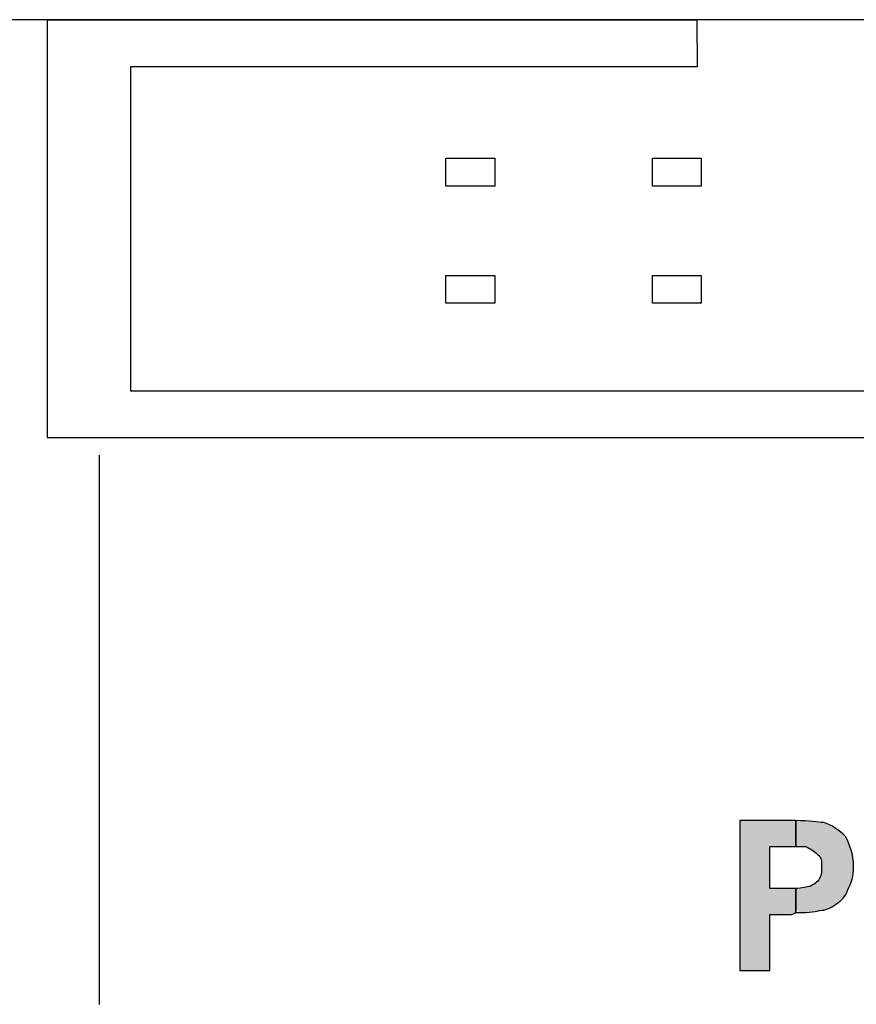
# Model space of a CAD drawing. Units: centimetres. Extents: x 2523 to 3295, y 1133 to 2920.
# Drawn here: x 3029 to 3041, y 1722 to 1735 of the extents above; entities that cross this region are included whole.
import ezdxf

# ---------------------------------------------------------------- set-up
doc = ezdxf.new("R2010")
doc.units = ezdxf.units.CM
doc.layers.add('ML-322 Yangın Söndürme Paneli', color=7, linetype='Continuous')
doc.layers.add('ML-3313 SÖNDÜRME DURUM GÖSTERGE ÜNİTESİ', color=7, linetype='Continuous')

# ---------------------------------------------------------------- blocks, each defined once
blk = doc.blocks.new('BE30118')
at = {"layer": 'ML-322 Yangın Söndürme Paneli', "color": 7, "lineweight": -2}
for p, q in [((399.958, 352.3), (22.279, 352.3)), ((399.958, 352.3), (22.279, 352.3)), ((399.958, 352.3), (22.279, 352.3)), ((399.958, 352.3), (22.279, 352.3)), ((399.958, 352.3), (22.279, 352.3)), ((399.958, 352.3), (22.279, 352.3)), ((399.958, 352.3), (22.279, 352.3)), ((399.958, 352.3), (22.279, 352.3)), ((399.958, 352.3), (22.279, 352.3)), ((399.958, 352.3), (22.279, 352.3)), ((399.958, 352.3), (22.279, 352.3)), ((399.958, 352.3), (22.279, 352.3)), ((399.958, 352.3), (22.279, 352.3)), ((399.958, 352.3), (22.279, 352.3)), ((399.958, 352.3), (22.279, 352.3)), ((399.958, 352.3), (22.279, 352.3)), ((399.958, 352.3), (22.279, 352.3)), ((399.958, 352.3), (22.279, 352.3)), ((399.958, 352.3), (22.279, 352.3)), ((399.958, 352.3), (22.279, 352.3)), ((399.958, 352.3), (22.279, 352.3)), ((320.876, 346.352), (320.876, 338.851))]:
    blk.add_line(p, q, dxfattribs=at)
for points in [[(320.165, 352.3), (329.046, 352.3)], [(320.165, 352.3), (329.046, 352.3)], [(320.165, 352.3), (329.046, 352.3)], [(320.165, 352.3), (329.046, 352.3)], [(320.165, 352.3), (329.046, 352.3)], [(320.165, 352.3), (329.046, 352.3)], [(320.165, 352.3), (329.046, 352.3)], [(320.165, 352.3), (329.046, 352.3)], [(320.165, 352.3), (329.046, 352.3)], [(320.165, 352.3), (329.046, 352.3)], [(320.165, 352.3), (329.046, 352.3)], [(320.165, 352.3), (329.046, 352.3)], [(320.165, 352.3), (329.046, 352.3)], [(320.165, 352.3), (329.046, 352.3)], [(320.165, 352.3), (329.046, 352.3)], [(320.165, 352.3), (329.046, 352.3)], [(320.165, 352.3), (329.046, 352.3)], [(320.165, 352.3), (329.046, 352.3)], [(320.165, 352.3), (329.046, 352.3)], [(320.165, 352.3), (329.046, 352.3)], [(320.165, 352.3), (329.046, 352.3)], [(320.165, 352.3), (320.165, 352.3)], [(320.165, 352.3), (320.165, 346.592)], [(320.165, 352.3), (320.165, 346.592)], [(320.165, 352.3), (320.165, 346.592)], [(320.165, 352.3), (320.165, 346.592)], [(320.165, 352.3), (320.165, 346.592)], [(320.165, 352.3), (320.165, 346.592)], [(320.165, 352.3), (320.165, 346.592)], [(320.165, 352.3), (320.165, 346.592)], [(320.165, 352.3), (320.165, 346.592)], [(320.165, 352.3), (320.165, 346.592)], [(320.165, 352.3), (320.165, 346.592)], [(320.165, 352.3), (320.165, 346.592)], [(320.165, 352.3), (320.165, 346.592)], [(320.165, 352.3), (320.165, 346.592)], [(320.165, 352.3), (320.165, 346.592)], [(320.165, 352.3), (320.165, 346.592)], [(320.165, 352.3), (320.165, 346.592)], [(320.165, 352.3), (320.165, 346.592)], [(320.165, 352.3), (320.165, 346.592)], [(320.165, 352.3), (320.165, 346.592)], [(320.165, 352.3), (320.165, 346.592)], [(320.165, 352.3), (320.165, 352.3)], [(329.046, 352.3), (329.046, 352.3)], [(329.046, 352.3), (329.046, 352.3)], [(329.046, 351.979), (329.046, 352.3)], [(329.046, 351.979), (329.046, 352.3)], [(329.046, 351.979), (329.046, 352.3)], [(329.046, 351.979), (329.046, 352.3)], [(329.046, 351.979), (329.046, 352.3)], [(329.046, 351.979), (329.046, 352.3)], [(329.046, 351.979), (329.046, 352.3)], [(329.046, 351.979), (329.046, 352.3)], [(329.046, 351.979), (329.046, 352.3)], [(329.046, 351.979), (329.046, 352.3)], [(329.046, 351.979), (329.046, 352.3)], [(329.046, 351.979), (329.046, 352.3)], [(329.046, 351.979), (329.046, 352.3)], [(329.046, 351.979), (329.046, 352.3)], [(329.046, 351.979), (329.046, 352.3)], [(329.046, 351.979), (329.046, 352.3)], [(329.046, 351.979), (329.046, 352.3)], [(329.046, 351.979), (329.046, 352.3)], [(329.046, 351.979), (329.046, 352.3)], [(329.046, 351.979), (329.046, 352.3)], [(329.046, 351.979), (329.046, 352.3)], [(329.046, 352.3), (329.046, 352.3)], [(334.171, 352.3), (329.046, 352.3)], [(334.171, 352.3), (329.046, 352.3)], [(334.171, 352.3), (329.046, 352.3)], [(334.171, 352.3), (329.046, 352.3)], [(334.171, 352.3), (329.046, 352.3)], [(334.171, 352.3), (329.046, 352.3)], [(334.171, 352.3), (329.046, 352.3)], [(334.171, 352.3), (329.046, 352.3)], [(334.171, 352.3), (329.046, 352.3)], [(334.171, 352.3), (329.046, 352.3)], [(334.171, 352.3), (329.046, 352.3)], [(334.171, 352.3), (329.046, 352.3)], [(334.171, 352.3), (329.046, 352.3)], [(334.171, 352.3), (329.046, 352.3)], [(334.171, 352.3), (329.046, 352.3)], [(334.171, 352.3), (329.046, 352.3)], [(334.171, 352.3), (329.046, 352.3)], [(334.171, 352.3), (329.046, 352.3)], [(334.171, 352.3), (329.046, 352.3)], [(334.171, 352.3), (329.046, 352.3)], [(334.171, 352.3), (329.046, 352.3)], [(329.046, 351.979), (329.046, 351.979)], [(329.046, 351.979), (329.046, 351.979)], [(329.046, 351.979), (329.046, 351.658)], [(329.046, 351.979), (329.046, 351.658)], [(329.046, 351.979), (329.046, 351.658)], [(329.046, 351.979), (329.046, 351.658)], [(329.046, 351.979), (329.046, 351.658)], [(329.046, 351.979), (329.046, 351.658)], [(329.046, 351.979), (329.046, 351.658)], [(329.046, 351.979), (329.046, 351.658)], [(329.046, 351.979), (329.046, 351.658)], [(329.046, 351.979), (329.046, 351.658)], [(329.046, 351.979), (329.046, 351.658)], [(329.046, 351.979), (329.046, 351.658)], [(329.046, 351.979), (329.046, 351.658)], [(329.046, 351.979), (329.046, 351.658)], [(329.046, 351.979), (329.046, 351.658)], [(329.046, 351.979), (329.046, 351.658)], [(329.046, 351.979), (329.046, 351.658)], [(329.046, 351.979), (329.046, 351.658)], [(329.046, 351.979), (329.046, 351.658)], [(329.046, 351.979), (329.046, 351.658)], [(329.046, 351.979), (329.046, 351.658)], [(329.046, 351.658), (321.301, 351.658)], [(329.046, 351.658), (321.301, 351.658)], [(329.046, 351.658), (321.301, 351.658)], [(329.046, 351.658), (321.301, 351.658)], [(329.046, 351.658), (321.301, 351.658)], [(329.046, 351.658), (321.301, 351.658)], [(329.046, 351.658), (321.301, 351.658)], [(329.046, 351.658), (321.301, 351.658)], [(329.046, 351.658), (321.301, 351.658)], [(329.046, 351.658), (321.301, 351.658)], [(329.046, 351.658), (321.301, 351.658)], [(329.046, 351.658), (321.301, 351.658)], [(329.046, 351.658), (321.301, 351.658)], [(329.046, 351.658), (321.301, 351.658)], [(329.046, 351.658), (321.301, 351.658)], [(329.046, 351.658), (321.301, 351.658)], [(329.046, 351.658), (321.301, 351.658)], [(329.046, 351.658), (321.301, 351.658)], [(329.046, 351.658), (321.301, 351.658)], [(329.046, 351.658), (321.301, 351.658)], [(329.046, 351.658), (321.301, 351.658)], [(321.301, 351.658), (321.301, 351.658)], [(321.301, 351.658), (321.301, 347.232)], [(321.301, 351.658), (321.301, 347.232)], [(321.301, 351.658), (321.301, 347.232)], [(321.301, 351.658), (321.301, 347.232)], [(321.301, 351.658), (321.301, 347.232)], [(321.301, 351.658), (321.301, 347.232)], [(321.301, 351.658), (321.301, 347.232)], [(321.301, 351.658), (321.301, 347.232)], [(321.301, 351.658), (321.301, 347.232)], [(321.301, 351.658), (321.301, 347.232)], [(321.301, 351.658), (321.301, 347.232)], [(321.301, 351.658), (321.301, 347.232)], [(321.301, 351.658), (321.301, 347.232)], [(321.301, 351.658), (321.301, 347.232)], [(321.301, 351.658), (321.301, 347.232)], [(321.301, 351.658), (321.301, 347.232)], [(321.301, 351.658), (321.301, 347.232)], [(321.301, 351.658), (321.301, 347.232)], [(321.301, 351.658), (321.301, 347.232)], [(321.301, 351.658), (321.301, 347.232)], [(321.301, 351.658), (321.301, 347.232)], [(321.301, 351.658), (321.301, 351.658)], [(329.046, 351.658), (329.046, 351.658)], [(329.046, 351.658), (329.046, 351.658)], [(325.61, 350.407), (326.28, 350.407)], [(325.61, 350.407), (326.28, 350.407)], [(325.61, 350.407), (326.28, 350.407)], [(325.61, 350.407), (326.28, 350.407)], [(325.61, 350.407), (326.28, 350.407)], [(325.61, 350.407), (326.28, 350.407)], [(325.61, 350.407), (326.28, 350.407)], [(325.61, 350.407), (326.28, 350.407)], [(325.61, 350.407), (326.28, 350.407)], [(325.61, 350.407), (326.28, 350.407)], [(325.61, 350.407), (326.28, 350.407)], [(325.61, 350.407), (326.28, 350.407)], [(325.61, 350.407), (326.28, 350.407)], [(325.61, 350.407), (326.28, 350.407)], [(325.61, 350.407), (326.28, 350.407)], [(325.61, 350.407), (326.28, 350.407)], [(325.61, 350.407), (326.28, 350.407)], [(325.61, 350.407), (326.28, 350.407)], [(325.61, 350.407), (326.28, 350.407)], [(325.61, 350.407), (326.28, 350.407)], [(325.61, 350.407), (326.28, 350.407)], [(325.61, 350.407), (325.61, 350.407)], [(325.61, 350.028), (325.61, 350.407)], [(325.61, 350.028), (325.61, 350.407)], [(325.61, 350.028), (325.61, 350.407)], [(325.61, 350.028), (325.61, 350.407)], [(325.61, 350.028), (325.61, 350.407)], [(325.61, 350.028), (325.61, 350.407)], [(325.61, 350.028), (325.61, 350.407)], [(325.61, 350.028), (325.61, 350.407)], [(325.61, 350.028), (325.61, 350.407)], [(325.61, 350.028), (325.61, 350.407)], [(325.61, 350.028), (325.61, 350.407)], [(325.61, 350.028), (325.61, 350.407)], [(325.61, 350.028), (325.61, 350.407)], [(325.61, 350.028), (325.61, 350.407)], [(325.61, 350.028), (325.61, 350.407)], [(325.61, 350.028), (325.61, 350.407)], [(325.61, 350.028), (325.61, 350.407)], [(325.61, 350.028), (325.61, 350.407)], [(325.61, 350.028), (325.61, 350.407)], [(325.61, 350.028), (325.61, 350.407)], [(325.61, 350.028), (325.61, 350.407)], [(325.61, 350.407), (325.61, 350.407)], [(326.28, 350.407), (326.28, 350.407)], [(326.28, 350.407), (326.28, 350.407)], [(326.28, 350.407), (326.28, 350.028)], [(326.28, 350.407), (326.28, 350.028)], [(326.28, 350.407), (326.28, 350.028)], [(326.28, 350.407), (326.28, 350.028)], [(326.28, 350.407), (326.28, 350.028)], [(326.28, 350.407), (326.28, 350.028)], [(326.28, 350.407), (326.28, 350.028)], [(326.28, 350.407), (326.28, 350.028)], [(326.28, 350.407), (326.28, 350.028)], [(326.28, 350.407), (326.28, 350.028)], [(326.28, 350.407), (326.28, 350.028)], [(326.28, 350.407), (326.28, 350.028)], [(326.28, 350.407), (326.28, 350.028)], [(326.28, 350.407), (326.28, 350.028)], [(326.28, 350.407), (326.28, 350.028)], [(326.28, 350.407), (326.28, 350.028)], [(326.28, 350.407), (326.28, 350.028)], [(326.28, 350.407), (326.28, 350.028)], [(326.28, 350.407), (326.28, 350.028)], [(326.28, 350.407), (326.28, 350.028)], [(326.28, 350.407), (326.28, 350.028)], [(328.435, 350.407), (328.435, 350.407)], [(328.435, 350.028), (328.435, 350.407)], [(328.435, 350.028), (328.435, 350.407)], [(328.435, 350.028), (328.435, 350.407)], [(328.435, 350.028), (328.435, 350.407)], [(328.435, 350.028), (328.435, 350.407)], [(328.435, 350.028), (328.435, 350.407)], [(328.435, 350.028), (328.435, 350.407)], [(328.435, 350.028), (328.435, 350.407)], [(328.435, 350.028), (328.435, 350.407)], [(328.435, 350.028), (328.435, 350.407)], [(328.435, 350.028), (328.435, 350.407)], [(328.435, 350.028), (328.435, 350.407)], [(328.435, 350.028), (328.435, 350.407)], [(328.435, 350.028), (328.435, 350.407)], [(328.435, 350.028), (328.435, 350.407)], [(328.435, 350.028), (328.435, 350.407)], [(328.435, 350.028), (328.435, 350.407)], [(328.435, 350.028), (328.435, 350.407)], [(328.435, 350.028), (328.435, 350.407)], [(328.435, 350.028), (328.435, 350.407)], [(328.435, 350.028), (328.435, 350.407)], [(328.435, 350.407), (328.435, 350.407)], [(328.435, 350.407), (329.103, 350.407)], [(328.435, 350.407), (329.103, 350.407)], [(328.435, 350.407), (329.103, 350.407)], [(328.435, 350.407), (329.103, 350.407)], [(328.435, 350.407), (329.103, 350.407)], [(328.435, 350.407), (329.103, 350.407)], [(328.435, 350.407), (329.103, 350.407)], [(328.435, 350.407), (329.103, 350.407)], [(328.435, 350.407), (329.103, 350.407)], [(328.435, 350.407), (329.103, 350.407)], [(328.435, 350.407), (329.103, 350.407)], [(328.435, 350.407), (329.103, 350.407)], [(328.435, 350.407), (329.103, 350.407)], [(328.435, 350.407), (329.103, 350.407)], [(328.435, 350.407), (329.103, 350.407)], [(328.435, 350.407), (329.103, 350.407)], [(328.435, 350.407), (329.103, 350.407)], [(328.435, 350.407), (329.103, 350.407)], [(328.435, 350.407), (329.103, 350.407)], [(328.435, 350.407), (329.103, 350.407)], [(328.435, 350.407), (329.103, 350.407)], [(329.103, 350.407), (329.103, 350.407)], [(329.103, 350.407), (329.103, 350.407)], [(329.103, 350.407), (329.103, 350.028)], [(329.103, 350.407), (329.103, 350.028)], [(329.103, 350.407), (329.103, 350.028)], [(329.103, 350.407), (329.103, 350.028)], [(329.103, 350.407), (329.103, 350.028)], [(329.103, 350.407), (329.103, 350.028)], [(329.103, 350.407), (329.103, 350.028)], [(329.103, 350.407), (329.103, 350.028)], [(329.103, 350.407), (329.103, 350.028)], [(329.103, 350.407), (329.103, 350.028)], [(329.103, 350.407), (329.103, 350.028)], [(329.103, 350.407), (329.103, 350.028)], [(329.103, 350.407), (329.103, 350.028)], [(329.103, 350.407), (329.103, 350.028)], [(329.103, 350.407), (329.103, 350.028)], [(329.103, 350.407), (329.103, 350.028)], [(329.103, 350.407), (329.103, 350.028)], [(329.103, 350.407), (329.103, 350.028)], [(329.103, 350.407), (329.103, 350.028)], [(329.103, 350.407), (329.103, 350.028)], [(329.103, 350.407), (329.103, 350.028)], [(326.28, 350.028), (325.61, 350.028)], [(326.28, 350.028), (325.61, 350.028)], [(326.28, 350.028), (325.61, 350.028)], [(326.28, 350.028), (325.61, 350.028)], [(326.28, 350.028), (325.61, 350.028)], [(326.28, 350.028), (325.61, 350.028)], [(326.28, 350.028), (325.61, 350.028)], [(326.28, 350.028), (325.61, 350.028)], [(326.28, 350.028), (325.61, 350.028)], [(326.28, 350.028), (325.61, 350.028)], [(326.28, 350.028), (325.61, 350.028)], [(326.28, 350.028), (325.61, 350.028)], [(326.28, 350.028), (325.61, 350.028)], [(326.28, 350.028), (325.61, 350.028)], [(326.28, 350.028), (325.61, 350.028)], [(326.28, 350.028), (325.61, 350.028)], [(326.28, 350.028), (325.61, 350.028)], [(326.28, 350.028), (325.61, 350.028)], [(326.28, 350.028), (325.61, 350.028)], [(326.28, 350.028), (325.61, 350.028)], [(326.28, 350.028), (325.61, 350.028)], [(325.61, 350.028), (325.61, 350.028)], [(325.61, 350.028), (325.61, 350.028)], [(326.28, 350.028), (326.28, 350.028)], [(326.28, 350.028), (326.28, 350.028)], [(328.435, 350.028), (328.435, 350.028)], [(329.103, 350.028), (328.435, 350.028)], [(329.103, 350.028), (328.435, 350.028)], [(329.103, 350.028), (328.435, 350.028)], [(329.103, 350.028), (328.435, 350.028)], [(329.103, 350.028), (328.435, 350.028)], [(329.103, 350.028), (328.435, 350.028)], [(329.103, 350.028), (328.435, 350.028)], [(329.103, 350.028), (328.435, 350.028)], [(329.103, 350.028), (328.435, 350.028)], [(329.103, 350.028), (328.435, 350.028)], [(329.103, 350.028), (328.435, 350.028)], [(329.103, 350.028), (328.435, 350.028)], [(329.103, 350.028), (328.435, 350.028)], [(329.103, 350.028), (328.435, 350.028)], [(329.103, 350.028), (328.435, 350.028)], [(329.103, 350.028), (328.435, 350.028)], [(329.103, 350.028), (328.435, 350.028)], [(329.103, 350.028), (328.435, 350.028)], [(329.103, 350.028), (328.435, 350.028)], [(329.103, 350.028), (328.435, 350.028)], [(329.103, 350.028), (328.435, 350.028)], [(328.435, 350.028), (328.435, 350.028)], [(329.103, 350.028), (329.103, 350.028)], [(329.103, 350.028), (329.103, 350.028)], [(325.61, 348.806), (326.28, 348.806)], [(325.61, 348.806), (326.28, 348.806)], [(325.61, 348.806), (326.28, 348.806)], [(325.61, 348.806), (326.28, 348.806)], [(325.61, 348.806), (326.28, 348.806)], [(325.61, 348.806), (326.28, 348.806)], [(325.61, 348.806), (326.28, 348.806)], [(325.61, 348.806), (326.28, 348.806)], [(325.61, 348.806), (326.28, 348.806)], [(325.61, 348.806), (326.28, 348.806)], [(325.61, 348.806), (326.28, 348.806)], [(325.61, 348.806), (326.28, 348.806)], [(325.61, 348.806), (326.28, 348.806)], [(325.61, 348.806), (326.28, 348.806)], [(325.61, 348.806), (326.28, 348.806)], [(325.61, 348.806), (326.28, 348.806)], [(325.61, 348.806), (326.28, 348.806)], [(325.61, 348.806), (326.28, 348.806)], [(325.61, 348.806), (326.28, 348.806)], [(325.61, 348.806), (326.28, 348.806)], [(325.61, 348.806), (326.28, 348.806)], [(325.61, 348.806), (325.61, 348.806)], [(325.61, 348.806), (325.61, 348.806)], [(325.61, 348.427), (325.61, 348.806)], [(325.61, 348.427), (325.61, 348.806)], [(325.61, 348.427), (325.61, 348.806)], [(325.61, 348.427), (325.61, 348.806)], [(325.61, 348.427), (325.61, 348.806)], [(325.61, 348.427), (325.61, 348.806)], [(325.61, 348.427), (325.61, 348.806)], [(325.61, 348.427), (325.61, 348.806)], [(325.61, 348.427), (325.61, 348.806)], [(325.61, 348.427), (325.61, 348.806)], [(325.61, 348.427), (325.61, 348.806)], [(325.61, 348.427), (325.61, 348.806)], [(325.61, 348.427), (325.61, 348.806)], [(325.61, 348.427), (325.61, 348.806)], [(325.61, 348.427), (325.61, 348.806)], [(325.61, 348.427), (325.61, 348.806)], [(325.61, 348.427), (325.61, 348.806)], [(325.61, 348.427), (325.61, 348.806)], [(325.61, 348.427), (325.61, 348.806)], [(325.61, 348.427), (325.61, 348.806)], [(325.61, 348.427), (325.61, 348.806)], [(326.28, 348.806), (326.28, 348.806)], [(326.28, 348.806), (326.28, 348.806)], [(326.28, 348.806), (326.28, 348.427)], [(326.28, 348.806), (326.28, 348.427)], [(326.28, 348.806), (326.28, 348.427)], [(326.28, 348.806), (326.28, 348.427)], [(326.28, 348.806), (326.28, 348.427)], [(326.28, 348.806), (326.28, 348.427)], [(326.28, 348.806), (326.28, 348.427)], [(326.28, 348.806), (326.28, 348.427)], [(326.28, 348.806), (326.28, 348.427)], [(326.28, 348.806), (326.28, 348.427)], [(326.28, 348.806), (326.28, 348.427)], [(326.28, 348.806), (326.28, 348.427)], [(326.28, 348.806), (326.28, 348.427)], [(326.28, 348.806), (326.28, 348.427)], [(326.28, 348.806), (326.28, 348.427)], [(326.28, 348.806), (326.28, 348.427)], [(326.28, 348.806), (326.28, 348.427)], [(326.28, 348.806), (326.28, 348.427)], [(326.28, 348.806), (326.28, 348.427)], [(326.28, 348.806), (326.28, 348.427)], [(326.28, 348.806), (326.28, 348.427)], [(328.435, 348.806), (328.435, 348.806)], [(328.435, 348.427), (328.435, 348.806)], [(328.435, 348.427), (328.435, 348.806)], [(328.435, 348.427), (328.435, 348.806)], [(328.435, 348.427), (328.435, 348.806)], [(328.435, 348.427), (328.435, 348.806)], [(328.435, 348.427), (328.435, 348.806)], [(328.435, 348.427), (328.435, 348.806)], [(328.435, 348.427), (328.435, 348.806)], [(328.435, 348.427), (328.435, 348.806)], [(328.435, 348.427), (328.435, 348.806)], [(328.435, 348.427), (328.435, 348.806)], [(328.435, 348.427), (328.435, 348.806)], [(328.435, 348.427), (328.435, 348.806)], [(328.435, 348.427), (328.435, 348.806)], [(328.435, 348.427), (328.435, 348.806)], [(328.435, 348.427), (328.435, 348.806)], [(328.435, 348.427), (328.435, 348.806)], [(328.435, 348.427), (328.435, 348.806)], [(328.435, 348.427), (328.435, 348.806)], [(328.435, 348.427), (328.435, 348.806)], [(328.435, 348.427), (328.435, 348.806)], [(328.435, 348.806), (328.435, 348.806)], [(328.435, 348.806), (329.103, 348.806)], [(328.435, 348.806), (329.103, 348.806)], [(328.435, 348.806), (329.103, 348.806)], [(328.435, 348.806), (329.103, 348.806)], [(328.435, 348.806), (329.103, 348.806)], [(328.435, 348.806), (329.103, 348.806)], [(328.435, 348.806), (329.103, 348.806)], [(328.435, 348.806), (329.103, 348.806)], [(328.435, 348.806), (329.103, 348.806)], [(328.435, 348.806), (329.103, 348.806)], [(328.435, 348.806), (329.103, 348.806)], [(328.435, 348.806), (329.103, 348.806)], [(328.435, 348.806), (329.103, 348.806)], [(328.435, 348.806), (329.103, 348.806)], [(328.435, 348.806), (329.103, 348.806)], [(328.435, 348.806), (329.103, 348.806)], [(328.435, 348.806), (329.103, 348.806)], [(328.435, 348.806), (329.103, 348.806)], [(328.435, 348.806), (329.103, 348.806)], [(328.435, 348.806), (329.103, 348.806)], [(328.435, 348.806), (329.103, 348.806)], [(329.103, 348.806), (329.103, 348.806)], [(329.103, 348.806), (329.103, 348.806)], [(329.103, 348.806), (329.103, 348.427)], [(329.103, 348.806), (329.103, 348.427)], [(329.103, 348.806), (329.103, 348.427)], [(329.103, 348.806), (329.103, 348.427)], [(329.103, 348.806), (329.103, 348.427)], [(329.103, 348.806), (329.103, 348.427)], [(329.103, 348.806), (329.103, 348.427)], [(329.103, 348.806), (329.103, 348.427)], [(329.103, 348.806), (329.103, 348.427)], [(329.103, 348.806), (329.103, 348.427)], [(329.103, 348.806), (329.103, 348.427)], [(329.103, 348.806), (329.103, 348.427)], [(329.103, 348.806), (329.103, 348.427)], [(329.103, 348.806), (329.103, 348.427)], [(329.103, 348.806), (329.103, 348.427)], [(329.103, 348.806), (329.103, 348.427)], [(329.103, 348.806), (329.103, 348.427)], [(329.103, 348.806), (329.103, 348.427)], [(329.103, 348.806), (329.103, 348.427)], [(329.103, 348.806), (329.103, 348.427)], [(329.103, 348.806), (329.103, 348.427)], [(326.28, 348.427), (325.61, 348.427)], [(326.28, 348.427), (325.61, 348.427)], [(326.28, 348.427), (325.61, 348.427)], [(326.28, 348.427), (325.61, 348.427)], [(326.28, 348.427), (325.61, 348.427)], [(326.28, 348.427), (325.61, 348.427)], [(326.28, 348.427), (325.61, 348.427)], [(326.28, 348.427), (325.61, 348.427)], [(326.28, 348.427), (325.61, 348.427)], [(326.28, 348.427), (325.61, 348.427)], [(326.28, 348.427), (325.61, 348.427)], [(326.28, 348.427), (325.61, 348.427)], [(326.28, 348.427), (325.61, 348.427)], [(326.28, 348.427), (325.61, 348.427)], [(326.28, 348.427), (325.61, 348.427)], [(326.28, 348.427), (325.61, 348.427)], [(326.28, 348.427), (325.61, 348.427)], [(326.28, 348.427), (325.61, 348.427)], [(326.28, 348.427), (325.61, 348.427)], [(326.28, 348.427), (325.61, 348.427)], [(326.28, 348.427), (325.61, 348.427)], [(325.61, 348.427), (325.61, 348.427)], [(325.61, 348.427), (325.61, 348.427)], [(326.28, 348.427), (326.28, 348.427)], [(326.28, 348.427), (326.28, 348.427)], [(328.435, 348.427), (328.435, 348.427)], [(329.103, 348.427), (328.435, 348.427)], [(329.103, 348.427), (328.435, 348.427)], [(329.103, 348.427), (328.435, 348.427)], [(329.103, 348.427), (328.435, 348.427)], [(329.103, 348.427), (328.435, 348.427)], [(329.103, 348.427), (328.435, 348.427)], [(329.103, 348.427), (328.435, 348.427)], [(329.103, 348.427), (328.435, 348.427)], [(329.103, 348.427), (328.435, 348.427)], [(329.103, 348.427), (328.435, 348.427)], [(329.103, 348.427), (328.435, 348.427)], [(329.103, 348.427), (328.435, 348.427)], [(329.103, 348.427), (328.435, 348.427)], [(329.103, 348.427), (328.435, 348.427)], [(329.103, 348.427), (328.435, 348.427)], [(329.103, 348.427), (328.435, 348.427)], [(329.103, 348.427), (328.435, 348.427)], [(329.103, 348.427), (328.435, 348.427)], [(329.103, 348.427), (328.435, 348.427)], [(329.103, 348.427), (328.435, 348.427)], [(329.103, 348.427), (328.435, 348.427)], [(328.435, 348.427), (328.435, 348.427)], [(329.103, 348.427), (329.103, 348.427)], [(329.103, 348.427), (329.103, 348.427)], [(321.301, 347.232), (341.916, 347.232)], [(321.301, 347.232), (341.916, 347.232)], [(321.301, 347.232), (341.916, 347.232)], [(321.301, 347.232), (341.916, 347.232)], [(321.301, 347.232), (341.916, 347.232)], [(321.301, 347.232), (341.916, 347.232)], [(321.301, 347.232), (341.916, 347.232)], [(321.301, 347.232), (341.916, 347.232)], [(321.301, 347.232), (341.916, 347.232)], [(321.301, 347.232), (341.916, 347.232)], [(321.301, 347.232), (341.916, 347.232)], [(321.301, 347.232), (341.916, 347.232)], [(321.301, 347.232), (341.916, 347.232)], [(321.301, 347.232), (341.916, 347.232)], [(321.301, 347.232), (341.916, 347.232)], [(321.301, 347.232), (341.916, 347.232)], [(321.301, 347.232), (341.916, 347.232)], [(321.301, 347.232), (341.916, 347.232)], [(321.301, 347.232), (341.916, 347.232)], [(321.301, 347.232), (341.916, 347.232)], [(321.301, 347.232), (341.916, 347.232)], [(321.301, 347.232), (321.301, 347.232)], [(321.301, 347.232), (321.301, 347.232)], [(320.165, 346.592), (343.05, 346.592)], [(320.165, 346.592), (343.05, 346.592)], [(320.165, 346.592), (343.05, 346.592)], [(320.165, 346.592), (343.05, 346.592)], [(320.165, 346.592), (343.05, 346.592)], [(320.165, 346.592), (343.05, 346.592)], [(320.165, 346.592), (343.05, 346.592)], [(320.165, 346.592), (343.05, 346.592)], [(320.165, 346.592), (343.05, 346.592)], [(320.165, 346.592), (343.05, 346.592)], [(320.165, 346.592), (343.05, 346.592)], [(320.165, 346.592), (343.05, 346.592)], [(320.165, 346.592), (343.05, 346.592)], [(320.165, 346.592), (343.05, 346.592)], [(320.165, 346.592), (343.05, 346.592)], [(320.165, 346.592), (343.05, 346.592)], [(320.165, 346.592), (343.05, 346.592)], [(320.165, 346.592), (343.05, 346.592)], [(320.165, 346.592), (343.05, 346.592)], [(320.165, 346.592), (343.05, 346.592)], [(320.165, 346.592), (343.05, 346.592)], [(320.165, 346.592), (320.165, 346.592)], [(320.165, 346.592), (320.165, 346.592)]]:
    blk.add_lwpolyline(points, dxfattribs=at)
for points, knots in [([(329.629, 339.315), (329.629, 339.315), (329.629, 341.361), (329.629, 341.361), (329.629, 341.361), (330.285, 341.361), (330.285, 341.361), (330.31, 341.361), (330.365, 341.361), (330.393, 341.361), (330.393, 341.361), (330.393, 341.007), (330.393, 341.007), (330.338, 341.007), (330.285, 341.007), (330.23, 341.007), (330.23, 341.007), (330.038, 341.007), (330.038, 341.007), (330.038, 341.007), (330.038, 340.434), (330.038, 340.434), (330.038, 340.434), (330.257, 340.434), (330.257, 340.434), (330.31, 340.434), (330.365, 340.434), (330.393, 340.434), (330.393, 340.434), (330.393, 340.106), (330.393, 340.106), (330.365, 340.079), (330.338, 340.079), (330.31, 340.079), (330.31, 340.079), (330.038, 340.079), (330.038, 340.079), (330.038, 340.079), (330.038, 339.315), (330.038, 339.315), (330.038, 339.315), (329.629, 339.315), (329.629, 339.315)], [0, 0, 0, 0, 1, 1, 1, 2, 2, 2, 3, 3, 3, 4, 4, 4, 5, 5, 5, 6, 6, 6, 7, 7, 7, 8, 8, 8, 9, 9, 9, 10, 10, 10, 11, 11, 11, 12, 12, 12, 13, 13, 13, 14, 14, 14, 14]), ([(330.393, 341.361), (330.585, 341.361), (330.693, 341.333), (330.774, 341.333), (330.884, 341.307), (330.993, 341.224), (331.074, 341.143), (331.129, 341.033), (331.184, 340.896), (331.184, 340.734), (331.184, 340.598), (331.156, 340.514), (331.102, 340.407), (331.074, 340.325), (331.021, 340.269), (330.937, 340.216), (330.856, 340.162), (330.802, 340.134), (330.72, 340.134), (330.639, 340.106), (330.53, 340.106), (330.393, 340.106), (330.393, 340.106), (330.393, 340.434), (330.393, 340.434), (330.474, 340.434), (330.558, 340.461), (330.585, 340.461), (330.639, 340.489), (330.693, 340.514), (330.72, 340.571), (330.748, 340.625), (330.748, 340.678), (330.748, 340.734), (330.748, 340.789), (330.748, 340.869), (330.693, 340.896), (330.639, 340.952), (330.585, 340.98), (330.53, 341.007), (330.503, 341.007), (330.448, 341.007), (330.393, 341.007), (330.393, 341.007), (330.393, 341.361), (330.393, 341.361), (330.393, 341.361), (330.393, 341.361), (330.393, 341.361)], [0, 0, 0, 0, 1, 1, 1, 2, 2, 2, 3, 3, 3, 4, 4, 4, 5, 5, 5, 6, 6, 6, 7, 7, 7, 8, 8, 8, 9, 9, 9, 10, 10, 10, 11, 11, 11, 12, 12, 12, 13, 13, 13, 14, 14, 14, 15, 15, 15, 16, 16, 16, 16])]:
    blk.add_open_spline(points, degree=3, knots=knots, dxfattribs=at)
at = {"layer": 'ML-322 Yangın Söndürme Paneli', "color": 7, "lineweight": -2, "extrusion": (0, 0, -1)}
for points in [[(-329.629, 339.315), (-329.629, 341.361), (-330.038, 339.315)], [(-330.038, 339.315), (-329.629, 341.361), (-330.038, 341.361)], [(-330.038, 341.007), (-330.038, 341.361), (-330.257, 341.007)], [(-330.257, 341.007), (-330.038, 341.361), (-330.257, 341.361)], [(-330.257, 341.007), (-330.257, 341.361), (-330.285, 341.007)], [(-330.285, 341.007), (-330.257, 341.361), (-330.285, 341.361)], [(-330.285, 341.007), (-330.285, 341.361), (-330.338, 341.007)], [(-330.338, 341.007), (-330.285, 341.361), (-330.338, 341.361)], [(-330.338, 341.007), (-330.338, 341.361), (-330.365, 341.007)], [(-330.365, 341.007), (-330.338, 341.361), (-330.365, 341.361)], [(-330.365, 341.007), (-330.365, 341.361), (-330.376, 341.007)], [(-330.376, 341.007), (-330.365, 341.361), (-330.376, 341.357)], [(-330.376, 341.007), (-330.376, 341.357), (-330.381, 341.007)], [(-330.381, 341.007), (-330.376, 341.357), (-330.381, 341.355)], [(-330.381, 341.007), (-330.381, 341.355), (-330.39, 341.007)], [(-330.39, 341.007), (-330.381, 341.355), (-330.39, 341.317)], [(-330.394, 341.157), (-330.393, 341.361), (-330.394, 341.361)], [(-330.395, 341.134), (-330.394, 341.361), (-330.395, 341.361)], [(-330.4, 341.052), (-330.395, 341.361), (-330.4, 341.361)], [(-330.4, 341.05), (-330.4, 341.361), (-330.4, 341.361)], [(-330.407, 341.026), (-330.4, 341.361), (-330.407, 341.36)], [(-330.41, 341.021), (-330.407, 341.36), (-330.41, 341.36)], [(-330.416, 341.013), (-330.41, 341.36), (-330.416, 341.36)], [(-330.426, 341.011), (-330.416, 341.36), (-330.426, 341.36)], [(-330.444, 341.008), (-330.426, 341.36), (-330.444, 341.359)], [(-330.448, 341.007), (-330.444, 341.359), (-330.448, 341.359)], [(-330.451, 341.007), (-330.448, 341.359), (-330.451, 341.359)], [(-330.497, 341.005), (-330.451, 341.359), (-330.497, 341.358)], [(-330.502, 341.005), (-330.497, 341.358), (-330.502, 341.357)], [(-330.516, 341.004), (-330.502, 341.357), (-330.516, 341.356)], [(-330.53, 341), (-330.516, 341.356), (-330.53, 341.355)], [(-330.548, 340.996), (-330.53, 341.355), (-330.548, 341.353)], [(-330.558, 340.991), (-330.548, 341.353), (-330.558, 341.353)], [(-330.583, 340.98), (-330.558, 341.353), (-330.583, 341.35)], [(-330.585, 340.98), (-330.583, 341.35), (-330.585, 341.35)], [(-330.6, 340.969), (-330.585, 341.35), (-330.6, 341.349)], [(-330.607, 340.965), (-330.6, 341.349), (-330.607, 341.348)], [(-330.615, 340.959), (-330.607, 341.348), (-330.615, 341.346)], [(-330.676, 340.918), (-330.615, 341.346), (-330.676, 341.336)], [(-330.693, 340.906), (-330.676, 341.336), (-330.693, 341.333)], [(-330.731, 340.881), (-330.693, 341.333), (-330.731, 341.33)], [(-330.74, 340.874), (-330.731, 341.33), (-330.74, 341.329)], [(-330.743, 340.872), (-330.74, 341.329), (-330.743, 341.329)], [(-330.748, 340.869), (-330.743, 341.329), (-330.748, 341.328)], [(-330.748, 340.13), (-330.748, 341.328), (-330.759, 340.131)], [(-330.759, 340.131), (-330.748, 341.328), (-330.759, 341.327)], [(-330.759, 340.131), (-330.759, 341.327), (-330.802, 340.134)], [(-330.802, 340.134), (-330.759, 341.327), (-330.802, 341.317)], [(-330.39, 341.007), (-330.39, 341.317), (-330.393, 341.007)], [(-330.802, 340.134), (-330.802, 341.317), (-330.833, 340.153)], [(-330.833, 340.153), (-330.802, 341.317), (-330.833, 341.31)], [(-330.833, 340.153), (-330.833, 341.31), (-330.912, 340.202)], [(-330.912, 340.202), (-330.833, 341.31), (-330.912, 341.276)], [(-330.912, 340.202), (-330.912, 341.276), (-330.993, 340.252)], [(-330.993, 340.252), (-330.912, 341.276), (-330.993, 341.224)], [(-330.993, 340.252), (-330.993, 341.224), (-331.021, 340.269)], [(-331.021, 340.269), (-330.993, 341.224), (-331.021, 341.191)], [(-331.021, 340.269), (-331.021, 341.191), (-331.049, 340.306)], [(-331.049, 340.306), (-331.021, 341.191), (-331.049, 341.158)], [(-331.049, 340.306), (-331.049, 341.158), (-331.057, 340.316)], [(-331.057, 340.316), (-331.049, 341.158), (-331.057, 341.146)], [(-331.057, 340.316), (-331.057, 341.146), (-331.088, 340.372)], [(-331.088, 340.372), (-331.057, 341.146), (-331.088, 341.097)], [(-331.088, 340.372), (-331.088, 341.097), (-331.098, 340.394)], [(-331.098, 340.394), (-331.088, 341.097), (-331.098, 341.081)], [(-331.098, 340.394), (-331.098, 341.081), (-331.142, 340.486)], [(-331.142, 340.486), (-331.098, 341.081), (-331.142, 340.994)], [(-331.142, 340.486), (-331.142, 340.994), (-331.156, 340.514)], [(-331.156, 340.514), (-331.142, 340.994), (-331.156, 340.962)], [(-331.156, 340.514), (-331.156, 340.962), (-331.172, 340.586)], [(-331.172, 340.586), (-331.156, 340.962), (-331.172, 340.924)], [(-331.172, 340.586), (-331.172, 340.924), (-331.181, 340.676)], [(-331.181, 340.676), (-331.172, 340.924), (-331.181, 340.905)], [(-331.181, 340.676), (-331.181, 340.905), (-331.184, 340.896)], [(-330.731, 340.128), (-330.731, 340.598), (-330.74, 340.13)], [(-330.74, 340.13), (-330.74, 340.629), (-330.743, 340.13)], [(-330.743, 340.13), (-330.743, 340.638), (-330.748, 340.13)], [(-330.038, 340.079), (-330.038, 340.434), (-330.257, 340.079)], [(-330.257, 340.079), (-330.038, 340.434), (-330.257, 340.434)], [(-330.257, 340.079), (-330.257, 340.434), (-330.285, 340.079)], [(-330.285, 340.079), (-330.257, 340.434), (-330.285, 340.434)], [(-330.285, 340.079), (-330.285, 340.434), (-330.338, 340.079)], [(-330.338, 340.079), (-330.285, 340.434), (-330.338, 340.434)], [(-330.338, 340.079), (-330.338, 340.434), (-330.365, 340.089)], [(-330.365, 340.089), (-330.338, 340.434), (-330.365, 340.434)], [(-330.365, 340.089), (-330.365, 340.434), (-330.376, 340.092)], [(-330.376, 340.092), (-330.365, 340.434), (-330.376, 340.43)], [(-330.376, 340.092), (-330.376, 340.43), (-330.381, 340.097)], [(-330.381, 340.097), (-330.376, 340.43), (-330.381, 340.429)], [(-330.381, 340.097), (-330.381, 340.429), (-330.39, 340.103)], [(-330.39, 340.103), (-330.381, 340.429), (-330.39, 340.393)], [(-330.39, 340.103), (-330.39, 340.393), (-330.393, 340.106)], [(-330.53, 340.106), (-330.53, 340.454), (-330.548, 340.107)], [(-330.548, 340.107), (-330.548, 340.459), (-330.558, 340.107)], [(-330.558, 340.107), (-330.558, 340.461), (-330.583, 340.109)], [(-330.583, 340.109), (-330.583, 340.466), (-330.585, 340.109)], [(-330.585, 340.109), (-330.585, 340.467), (-330.6, 340.11)], [(-330.6, 340.11), (-330.6, 340.473), (-330.607, 340.11)], [(-330.607, 340.11), (-330.607, 340.475), (-330.615, 340.111)], [(-330.615, 340.111), (-330.615, 340.478), (-330.676, 340.12)], [(-330.676, 340.12), (-330.676, 340.506), (-330.693, 340.122)], [(-330.693, 340.122), (-330.693, 340.514), (-330.731, 340.128)]]:
    blk.add_solid(points, dxfattribs=at)
at = {"layer": 'ML-322 Yangın Söndürme Paneli', "color": 7, "lineweight": -2}
for points in [[(330.394, 341.157), (330.394, 341.361), (330.395, 341.134)], [(330.395, 341.134), (330.395, 341.361), (330.4, 341.052)], [(330.4, 341.052), (330.4, 341.361), (330.4, 341.05)], [(330.4, 341.05), (330.4, 341.361), (330.407, 341.026)], [(330.407, 341.026), (330.407, 341.36), (330.41, 341.021)], [(330.41, 341.021), (330.41, 341.36), (330.416, 341.013)], [(330.416, 341.013), (330.416, 341.36), (330.426, 341.011)], [(330.426, 341.011), (330.426, 341.36), (330.444, 341.008)], [(330.444, 341.008), (330.444, 341.359), (330.448, 341.007)], [(330.448, 341.007), (330.448, 341.359), (330.451, 341.007)], [(330.451, 341.007), (330.451, 341.359), (330.497, 341.005)], [(330.497, 341.005), (330.497, 341.358), (330.502, 341.005)], [(330.502, 341.005), (330.502, 341.357), (330.516, 341.004)], [(330.516, 341.004), (330.516, 341.356), (330.53, 341)], [(330.53, 341), (330.53, 341.355), (330.548, 340.996)], [(330.548, 340.996), (330.548, 341.353), (330.558, 340.991)], [(330.558, 340.991), (330.558, 341.353), (330.583, 340.98)], [(330.583, 340.98), (330.583, 341.35), (330.585, 340.98)], [(330.585, 340.98), (330.585, 341.35), (330.6, 340.969)], [(330.6, 340.969), (330.6, 341.349), (330.607, 340.965)], [(330.607, 340.965), (330.607, 341.348), (330.615, 340.959)], [(330.615, 340.959), (330.615, 341.346), (330.676, 340.918)], [(330.676, 340.918), (330.676, 341.336), (330.693, 340.906)], [(330.693, 340.906), (330.693, 341.333), (330.731, 340.881)], [(330.731, 340.881), (330.731, 341.33), (330.74, 340.874)], [(330.74, 340.874), (330.74, 341.329), (330.743, 340.872)], [(330.743, 340.872), (330.743, 341.329), (330.748, 340.869)], [(330.748, 340.13), (330.743, 340.638), (330.748, 340.678)], [(330.731, 340.128), (330.693, 340.514), (330.731, 340.598)], [(330.74, 340.13), (330.731, 340.598), (330.74, 340.629)], [(330.743, 340.13), (330.74, 340.629), (330.743, 340.638)], [(330.394, 340.357), (330.393, 340.434), (330.394, 340.434)], [(330.394, 340.357), (330.394, 340.434), (330.395, 340.244)], [(330.395, 340.244), (330.394, 340.434), (330.395, 340.434)], [(330.395, 340.244), (330.395, 340.434), (330.4, 340.189)], [(330.4, 340.189), (330.395, 340.434), (330.4, 340.434)], [(330.407, 340.161), (330.4, 340.434), (330.407, 340.435)], [(330.4, 340.189), (330.4, 340.434), (330.4, 340.186)], [(330.4, 340.186), (330.4, 340.434), (330.4, 340.434)], [(330.4, 340.186), (330.4, 340.434), (330.407, 340.161)], [(330.407, 340.161), (330.407, 340.435), (330.41, 340.147)], [(330.41, 340.147), (330.407, 340.435), (330.41, 340.435)], [(330.41, 340.147), (330.41, 340.435), (330.416, 340.138)], [(330.416, 340.138), (330.41, 340.435), (330.416, 340.435)], [(330.426, 340.123), (330.416, 340.435), (330.426, 340.436)], [(330.416, 340.138), (330.416, 340.435), (330.426, 340.123)], [(330.444, 340.114), (330.426, 340.436), (330.444, 340.437)], [(330.426, 340.123), (330.426, 340.436), (330.444, 340.114)], [(330.448, 340.112), (330.444, 340.437), (330.448, 340.438)], [(330.444, 340.114), (330.444, 340.437), (330.448, 340.112)], [(330.448, 340.112), (330.448, 340.438), (330.451, 340.111)], [(330.451, 340.111), (330.448, 340.438), (330.451, 340.438)], [(330.497, 340.108), (330.451, 340.438), (330.497, 340.445)], [(330.451, 340.111), (330.451, 340.438), (330.497, 340.108)], [(330.502, 340.108), (330.497, 340.445), (330.502, 340.447)], [(330.497, 340.108), (330.497, 340.445), (330.502, 340.108)], [(330.516, 340.107), (330.502, 340.447), (330.516, 340.45)], [(330.502, 340.108), (330.502, 340.447), (330.516, 340.107)], [(330.53, 340.106), (330.516, 340.45), (330.53, 340.454)], [(330.516, 340.107), (330.516, 340.45), (330.53, 340.106)], [(330.548, 340.107), (330.53, 340.454), (330.548, 340.459)], [(330.558, 340.107), (330.548, 340.459), (330.558, 340.461)], [(330.583, 340.109), (330.558, 340.461), (330.583, 340.466)], [(330.585, 340.109), (330.583, 340.466), (330.585, 340.467)], [(330.6, 340.11), (330.585, 340.467), (330.6, 340.473)], [(330.607, 340.11), (330.6, 340.473), (330.607, 340.475)], [(330.615, 340.111), (330.607, 340.475), (330.615, 340.478)], [(330.676, 340.12), (330.615, 340.478), (330.676, 340.506)], [(330.693, 340.122), (330.676, 340.506), (330.693, 340.514)]]:
    blk.add_solid(points, dxfattribs=at)

msp = doc.modelspace()

# ---------------------------------------------------------------- block references
at = {"layer": 'ML-3313 SÖNDÜRME DURUM GÖSTERGE ÜNİTESİ'}
msp.add_blockref('BE30118', (2709.395, 1382.993), dxfattribs=at)

doc.saveas('drawing.dxf')
